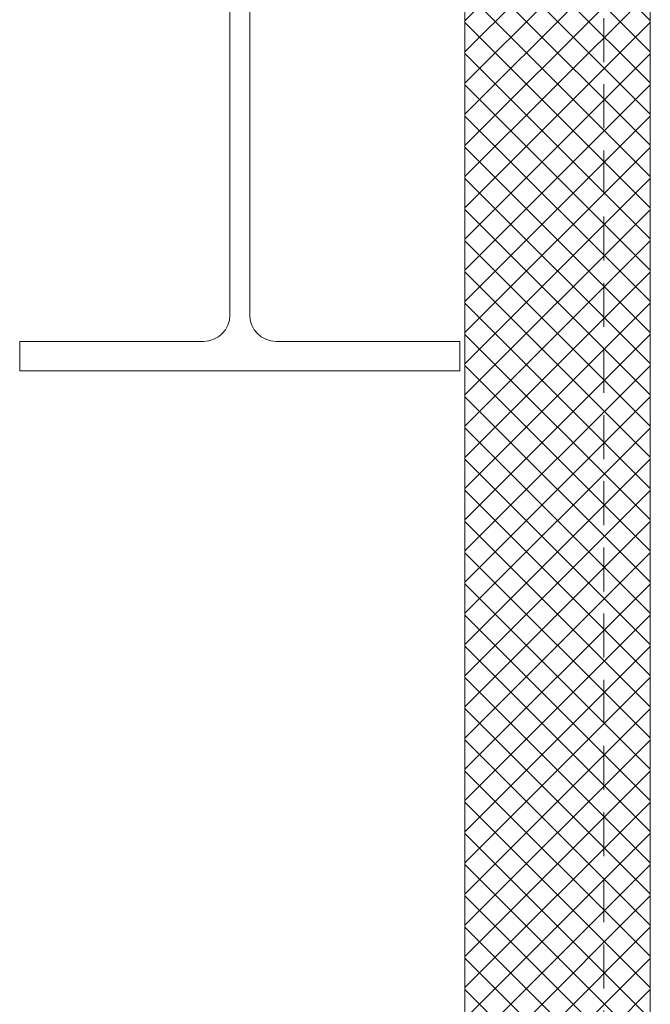
# Model space of a CAD drawing. Units: millimetres. Extents: x 57010 to 159469, y 32344 to 55171.
# Drawn here: x 114839 to 115111, y 46230 to 46656 of the extents above; entities that cross this region are included whole.
import ezdxf

# ---------------------------------------------------------------- set-up
doc = ezdxf.new("R2010")
doc.units = ezdxf.units.MM
doc.linetypes.add('HIDDEN', pattern=[9.525, 6.35, -3.175])
doc.layers.get('0').update_dxf_attribs({"lineweight": 9})
for name, color, linetype, lineweight in [('Hatch', 43, 'Continuous', 18), ('PANEL WALL', 7, 'Continuous', 15), ('Structure primary', 7, 'Continuous', 9)]:
    doc.layers.add(name, color=color, linetype=linetype, lineweight=lineweight)

# ---------------------------------------------------------------- blocks, each defined once
blk = doc.blocks.new('*U58')
for p, q in [((79.35, 441.3), (0, 441.3)), ((110.65, 441.3), (190, 441.3)), ((90.75, 429.9), (90.75, 24.1)), ((99.25, 429.9), (99.25, 24.1)), ((79.35, 12.7), (0, 12.7)), ((110.65, 12.7), (190, 12.7))]:
    blk.add_line(p, q)
for points in [[(190, 441.3), (190, 454), (0, 454), (0, 441.3)], [(0, 12.7), (0, 0), (190, 0), (190, 12.7)]]:
    blk.add_lwpolyline(points)
for centre, start, end in [((79.35, 429.9), 0, 90), ((110.65, 429.9), 90, 180), ((79.35, 24.1), 270, 360), ((110.65, 24.1), 180, 270)]:
    blk.add_arc(centre, 11.4, start, end)
blk = doc.blocks.new('*U565')
at = {"linetype": 'Continuous'}
blk.add_lwpolyline([(0, 0), (1578.06, 0), (1578.06, 80), (0, 80)], close=True, dxfattribs=at)
at = {"color": 7, "linetype": 'HIDDEN', "ltscale": 3}
blk.add_lwpolyline([(0, 60), (1578.06, 60)], dxfattribs=at)

msp = doc.modelspace()

# ---------------------------------------------------------------- hatches: boundary and pattern name
at = {"layer": 'Hatch', "linetype": 'Continuous'}
h = msp.add_hatch(dxfattribs=at)
h.set_pattern_fill('ANSI37', color=256, scale=3)
h.set_pattern_definition([(45, (146247.953, 47227.26), (-6.735192, 6.735192), []), (135, (146247.953, 47227.26), (-6.735192, -6.735192), [])])
h.paths.add_polyline_path([(115030.724, 46958.012), (115110.724, 46958.012), (115110.724, 46924.849), (115100.676, 46914.325), (115110.724, 46903.802), (115110.724, 45379.948), (115030.724, 45379.948)])

# ---------------------------------------------------------------- block references
at = {"layer": 'PANEL WALL', "linetype": 'Continuous', "xscale": -1, "rotation": 270}
msp.add_blockref('*U565', (115030.724, 45379.948), dxfattribs=at)
at = {"layer": 'Structure primary', "xscale": -1}
msp.add_blockref('*U58', (115028.587, 46503.976), dxfattribs=at)

doc.saveas('drawing.dxf')
